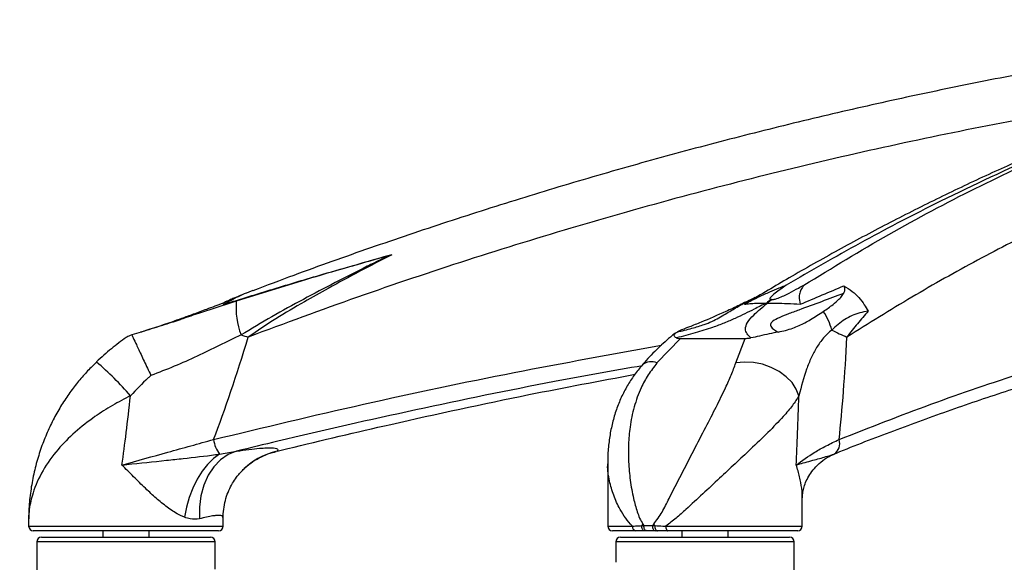
# Model space of a CAD drawing. Units: millimetres. Extents: x 3402 to 3971, y 1238 to 1408.
# Drawn here: x 3708 to 3729, y 1285 to 1297 of the extents above; entities that cross this region are included whole.
import ezdxf

# ---------------------------------------------------------------- set-up
doc = ezdxf.new("R2010")
doc.units = ezdxf.units.MM
doc.layers.add('10', color=1, linetype='Continuous')
doc.styles.add('SLDTEXTSTYLE5', font='TXT', dxfattribs={"width": 0.7})
doc.dimstyles.new('SLDDIMSTYLE0', dxfattribs={"dimtxt": 10, "dimasz": 4.08, "dimexe": 0, "dimexo": 0.0625, "dimgap": 2.5, "dimtad": 2, "dimlfac": 10, "dimrnd": 1e-09, "dimzin": 12, "dimdsep": 46, "dimtxsty": 'SLDTEXTSTYLE5', "dimsah": 1, "dimcen": 0.09, "dimadec": 0, "dimazin": 3, "dimtfac": 1, "dimtofl": 0, "dimtmove": 0, "dimatfit": 3, "dimfxl": 1, "dimfrac": 2, "dimtolj": 1, "dimtzin": 12, "dimarcsym": 0})

# ---------------------------------------------------------------- blocks, each defined once
blk = doc.blocks.new('*D6')
at = {"layer": '10', "color": 0, "lineweight": -2, "transparency": 16777216}
for p, q in [((3442.698, 1285.69), (3442.698, 1253.408)), ((3930.098, 1285.69), (3930.098, 1253.408)), ((3446.778, 1253.408), (3926.018, 1253.408))]:
    blk.add_line(p, q, dxfattribs=at)
at = {"layer": '10', "color": 0, "transparency": 16777216}
for points in [[(3446.778, 1254.088), (3446.778, 1252.728), (3442.698, 1253.408)], [(3926.018, 1254.088), (3926.018, 1252.728), (3930.098, 1253.408)]]:
    blk.add_solid(points, dxfattribs=at)
at = {"layer": 'Defpoints', "color": 0, "transparency": 16777216}
for p in [(3442.698, 1285.752), (3930.098, 1285.752), (3930.098, 1253.408)]:
    blk.add_point(p, dxfattribs=at)
at = {"layer": '10', "color": 0, "transparency": 16777216, "insert": (3689.265, 1250.908), "char_height": 10, "attachment_point": 2, "style": 'SLDTEXTSTYLE5'}
blk.add_mtext('\\A1;4874', dxfattribs=at)

msp = doc.modelspace()

# ---------------------------------------------------------------- linework, layer by layer
at = {"color": 7, "linetype": 'Continuous', "lineweight": 25}
for p, q in [((3715.6834, 1291.7077), (3715.6263, 1291.6917)), ((3723.3494, 1290.6704), (3723.2962, 1290.6392)), ((3723.4933, 1290.771), (3723.5243, 1290.7874)), ((3723.7644, 1290.6642), (3723.7877, 1290.6642)), ((3723.8691, 1290.7397), (3723.8923, 1290.7397)), ((3711.1219, 1290.3091), (3710.9734, 1290.2595)), ((3710.9734, 1290.2595), (3711.1219, 1290.3091)), ((3721.9082, 1289.8993), (3721.4042, 1289.3702)), ((3721.9082, 1289.8993), (3723.3042, 1289.8993)), ((3723.1039, 1289.3702), (3723.3042, 1289.8993)), ((3711.9639, 1287.4021), (3712.3309, 1287.4644)), ((3713.1486, 1287.4469), (3713.1861, 1287.4559)), ((3725.1114, 1287.3461), (3725.1285, 1287.3556)), ((3725.2235, 1287.4021), (3725.2404, 1287.4112)), ((3720.3407, 1287.1927), (3720.3407, 1285.8465)), ((3712.4423, 1287.0364), (3712.3942, 1286.9833)), ((3724.5407, 1285.8465), (3724.5407, 1286.4546)), ((3707.8441, 1286.0022), (3707.8441, 1285.8465)), ((3712.0441, 1285.8465), (3712.0441, 1286.0298)), ((3721.0751, 1285.8577), (3721.1222, 1285.8604)), ((3721.1005, 1285.8904), (3721.1222, 1285.8604)), ((3721.1222, 1285.8604), (3721.3081, 1285.8604)), ((3721.3081, 1285.8604), (3721.335, 1285.8904)), ((3721.3081, 1285.8604), (3721.3561, 1285.8577)), ((3711.9441, 1285.7465), (3707.9441, 1285.7465)), ((3708.1191, 1285.6075), (3709.5231, 1285.6075)), ((3709.4441, 1285.7465), (3709.4441, 1285.6075)), ((3709.5231, 1285.6075), (3711.7691, 1285.6075)), ((3710.4441, 1285.6075), (3710.4441, 1285.7465)), ((3720.9482, 1285.7465), (3720.4407, 1285.7465)), ((3720.6157, 1285.6075), (3723.4704, 1285.6075)), ((3721.1362, 1285.7465), (3720.9482, 1285.7465)), ((3721.1807, 1285.7465), (3721.1362, 1285.7465)), ((3721.3661, 1285.7465), (3721.1807, 1285.7465)), ((3721.4118, 1285.7465), (3721.3661, 1285.7465)), ((3721.6356, 1285.7465), (3721.4118, 1285.7465)), ((3724.4407, 1285.7465), (3721.6356, 1285.7465)), ((3721.9407, 1285.7465), (3721.9407, 1285.6075)), ((3722.9407, 1285.6075), (3722.9407, 1285.7465)), ((3723.4704, 1285.6075), (3724.2657, 1285.6075)), ((3708.0191, 1285.5075), (3708.0191, 1284.4508)), ((3711.8691, 1284.9209), (3711.8691, 1285.5075)), ((3720.5157, 1285.5075), (3720.5157, 1285.0694)), ((3724.3657, 1283.7912), (3724.3657, 1285.5075)), ((3720.5213, 1285.0694), (3720.5215, 1285.0654))]:
    msp.add_line(p, q, dxfattribs=at)
at = {"color": 8, "linetype": 'Continuous', "lineweight": 25}
for p, q in [((3713.2102, 1287.4644), (3713.148, 1287.4494)), ((3725.1285, 1287.3556), (3725.2235, 1287.4021)), ((3707.8441, 1285.8465), (3712.0441, 1285.8465)), ((3720.3407, 1285.8465), (3720.8736, 1285.8465)), ((3721.5954, 1285.8465), (3724.5407, 1285.8465)), ((3709.5, 1285.5075), (3708.0191, 1285.5075)), ((3711.8691, 1285.5075), (3709.5, 1285.5075)), ((3723.5268, 1285.5075), (3720.5157, 1285.5075)), ((3724.3657, 1285.5075), (3723.5268, 1285.5075))]:
    msp.add_line(p, q, dxfattribs=at)
at = {"color": 7, "linetype": 'Continuous', "lineweight": 25, "flags": 128}
for points in [[(3724.4661, 1288.6624), (3724.4108, 1288.8071), (3724.3191, 1288.9459), (3724.1948, 1289.0735), (3724.0427, 1289.1846), (3723.869, 1289.2748), (3723.6807, 1289.3406), (3723.4851, 1289.3792), (3723.2903, 1289.3892), (3723.1039, 1289.3702)], [(3711.9639, 1287.4021), (3711.8309, 1287.3046), (3711.704, 1287.1796), (3711.5859, 1287.0299), (3711.4792, 1286.8586), (3711.3862, 1286.6694), (3711.3089, 1286.4666), (3711.249, 1286.2545), (3711.2077, 1286.0376)], [(3712.3309, 1287.4644), (3712.1512, 1287.3912), (3711.9863, 1287.2777), (3711.8409, 1287.1274), (3711.7193, 1286.9444), (3711.625, 1286.7342), (3711.5607, 1286.5029), (3711.5283, 1286.257), (3711.5287, 1286.0039)], [(3721.1362, 1285.7465), (3721.1233, 1285.7487), (3721.1111, 1285.7553), (3721.0999, 1285.7658), (3721.0904, 1285.7799), (3721.0829, 1285.7969), (3721.0777, 1285.8161), (3721.0751, 1285.8367), (3721.0751, 1285.8577)], [(3721.1807, 1285.7465), (3721.1682, 1285.7488), (3721.1562, 1285.7555), (3721.1454, 1285.7664), (3721.1362, 1285.7809), (3721.129, 1285.7984), (3721.1241, 1285.8181), (3721.1218, 1285.8391), (3721.1222, 1285.8604)], [(3721.3081, 1285.8604), (3721.3077, 1285.8391), (3721.31, 1285.8181), (3721.3148, 1285.7984), (3721.3219, 1285.7809), (3721.3311, 1285.7664), (3721.3418, 1285.7555), (3721.3537, 1285.7488), (3721.3661, 1285.7465)], [(3721.3561, 1285.8577), (3721.356, 1285.8367), (3721.3584, 1285.8161), (3721.3631, 1285.7969), (3721.37, 1285.7799), (3721.3787, 1285.7658), (3721.3889, 1285.7553), (3721.4001, 1285.7487), (3721.4118, 1285.7465)], [(3721.5954, 1285.8465), (3721.5961, 1285.827), (3721.5984, 1285.8083), (3721.6022, 1285.791), (3721.6072, 1285.7758), (3721.6133, 1285.7634), (3721.6202, 1285.7542), (3721.6278, 1285.7485), (3721.6356, 1285.7465)]]:
    msp.add_lwpolyline(points, dxfattribs=at)
at = {"color": 7, "linetype": 'Continuous', "lineweight": 25}
for centre, radius, start, end in [((3713.9425, 1290.5593), 1.623, 174.81952, 201.15518), ((3719.319, 1298.7463), 8.9998, 296.48404, 297.85201), ((3724.4076, 1289.8827), 1.0121, 122.14616, 129.45803), ((3724.4306, 1289.884), 1.0109, 122.17829, 129.49301), ((3724.03, 1289.7998), 1.18, 13.78872, 35.263), ((3727.1491, 1293.9211), 4.3173, 242.80572, 247.60782), ((3740.702, 1388.6785), 102.6744, 254.016119, 254.106024), ((3712.4905, 1287.8006), 0.6604, 187.29621, 217.11753), ((3725.084, 1287.6285), 0.2659, 301.62443, 19.36771), ((3707.9441, 1285.8465), 0.1, 180, 270), ((3711.9441, 1285.8465), 0.1, 270, 0), ((3720.4407, 1285.8465), 0.1, 180, 270), ((3720.9631, 1285.8355), 0.0902, 172.94104, 260.52112), ((3722.3784, 1284.8742), 1.6327, 141.5065, 142.96209), ((3722.9781, 1286.923), 1.9406, 212.14662, 213.29734), ((3724.4407, 1285.8465), 0.1, 270, 0), ((3708.1191, 1285.5075), 0.1, 90, 180), ((3711.7691, 1285.5075), 0.1, 0, 90), ((3720.6157, 1285.5075), 0.1, 90, 180), ((3724.2657, 1285.5075), 0.1, 0, 90)]:
    msp.add_arc(centre, radius, start, end, dxfattribs=at)
at = {"color": 8, "linetype": 'Continuous', "lineweight": 25}
for centre, radius, start, end in [((3704.7185, 1284.0214), 7.063, 41.0782, 49.46367), ((3721.2814, 1289.0979), 0.2988, 65.72395, 130.2761), ((3713.5134, 1286.0175), 1.4783, 101.83404, 136.43113)]:
    msp.add_arc(centre, radius, start, end, dxfattribs=at)
at = {"color": 7, "linetype": 'Continuous', "lineweight": 25}
for centre, major_axis, ratio, start_param, end_param in [((3711.5969, 1334.7447), (2.4122, 50.5181), 0.1321835, 3.5218469, 3.6276827), ((3718.5125, 1334.7447), (-5.6736, 50.5169), 0.0844977, 3.5060456, 3.6118814), ((3709.9441, 1335.4406), (0.7021, 50.5191), 0.0391766, 3.4413657, 3.5293923), ((3722.4407, 1335.4406), (-1.6671, 50.5191), 0.0252777, 3.4399871, 3.5280137)]:
    msp.add_ellipse(centre, major_axis=major_axis, ratio=ratio, start_param=start_param, end_param=end_param, dxfattribs=at)
for points, knots in [([(3737.2199, 1296.7804), (3736.6661, 1296.7197), (3735.5387, 1296.5959), (3733.8404, 1296.3703), (3732.125, 1296.1135), (3730.4127, 1295.8252), (3728.7037, 1295.5062), (3726.9991, 1295.1566), (3725.2993, 1294.7764), (3723.6042, 1294.3657), (3721.9138, 1293.9244), (3720.2291, 1293.4527), (3718.5514, 1292.9508), (3716.8807, 1292.4193), (3715.2179, 1291.8565), (3713.8189, 1291.3606), (3712.9777, 1291.0408), (3712.6849, 1290.9295)], [0, 0, 0, 0, 0.0665711, 0.1355363, 0.2044645, 0.2733853, 0.3423532, 0.411312, 0.4802075, 0.5491435, 0.6181634, 0.6871634, 0.7561535, 0.8251435, 0.8941423, 0.9631577, 1, 1, 1, 1]), ([(3739.113, 1296.7695), (3738.7737, 1296.7086), (3738.0798, 1296.584), (3737.0302, 1296.3569), (3735.9646, 1296.0978), (3734.8982, 1295.8071), (3733.831, 1295.4855), (3732.7638, 1295.1331), (3731.6969, 1294.7499), (3730.6302, 1294.3359), (3729.5637, 1293.8911), (3728.4981, 1293.4156), (3727.4341, 1292.9098), (3726.3719, 1292.374), (3725.3119, 1291.8072), (3724.304, 1291.2415), (3723.6512, 1290.8505), (3723.3498, 1290.6699)], [0, 0, 0, 0, 0.06439487, 0.13166604, 0.1989319, 0.26625209, 0.33365023, 0.40107528, 0.46846823, 0.53594791, 0.60354205, 0.67114954, 0.73877841, 0.80643654, 0.87413176, 0.94187182, 1, 1, 1, 1]), ([(3739.2452, 1296.7816), (3738.7048, 1296.6814), (3737.6234, 1296.481), (3735.8241, 1296.0447), (3733.8493, 1295.4693), (3731.6972, 1294.7128), (3729.5433, 1293.8287), (3727.5724, 1292.9002), (3725.7879, 1291.9717), (3724.7236, 1291.3572), (3724.1913, 1291.0498)], [0, 0, 0, 0, 0.1078799, 0.215837, 0.3581276, 0.5004182, 0.6434217, 0.7864252, 0.8931752, 1, 1, 1, 1]), ([(3724.5744, 1291.0498), (3725.1832, 1291.4223), (3726.4011, 1292.1673), (3728.2691, 1293.1545), (3730.1709, 1294.0478), (3732.108, 1294.8357), (3734.0777, 1295.5187), (3735.7861, 1296.011), (3737.2208, 1296.3589), (3738.3298, 1296.5943), (3739.0595, 1296.7217), (3739.4024, 1296.7816)], [0, 0, 0, 0, 0.1300647, 0.2601631, 0.3902278, 0.5215271, 0.6528612, 0.7841605, 0.8589396, 0.9337188, 1, 1, 1, 1]), ([(3740.4133, 1295.7545), (3739.8622, 1295.6555), (3738.7595, 1295.4573), (3737.1647, 1295.0772), (3735.6242, 1294.6453), (3734.1382, 1294.1616), (3732.6656, 1293.616), (3731.2039, 1293.0068), (3729.7551, 1292.3346), (3728.3196, 1291.5973), (3726.9001, 1290.8023), (3725.9696, 1290.2203), (3725.5044, 1289.9293)], [0, 0, 0, 0, 0.1059701, 0.2120159, 0.3099072, 0.4077984, 0.5059292, 0.6040599, 0.7029216, 0.8017833, 0.9008916, 1, 1, 1, 1]), ([(3712.0702, 1290.6392), (3712.4195, 1290.7488), (3713.1186, 1290.9683), (3714.3264, 1291.327), (3715.1863, 1291.5682), (3715.6834, 1291.7077)], [0, 0, 0, 0, 0.29633, 0.5931585, 1, 1, 1, 1]), ([(3715.6263, 1291.6917), (3715.0207, 1291.5179), (3713.9094, 1291.1989), (3712.8213, 1290.8601), (3712.3261, 1290.7058)], [0, 0, 0, 0, 0.5449137, 1, 1, 1, 1]), ([(3715.6263, 1291.6917), (3715.4994, 1291.6294), (3715.3403, 1291.5512), (3714.7179, 1291.2406), (3713.9967, 1290.8677), (3713.0908, 1290.374), (3712.6495, 1290.107), (3712.4288, 1289.9736)], [0, 0, 0, 0, 0.116059, 0.1455874, 0.5723027, 0.7861691, 1, 1, 1, 1]), ([(3715.6834, 1291.7077), (3715.4521, 1291.5886), (3714.9893, 1291.3503), (3714.3603, 1291.0103), (3713.7561, 1290.6696), (3713.1748, 1290.3302), (3712.7809, 1290.063), (3712.5837, 1289.9293)], [0, 0, 0, 0, 0.2168442, 0.4339066, 0.598681, 0.7991501, 1, 1, 1, 1]), ([(3712.5846, 1290.8939), (3712.5256, 1290.8708), (3712.4132, 1290.8267), (3712.2689, 1290.7661), (3712.1506, 1290.7156), (3712.077, 1290.6793), (3712.0391, 1290.6606)], [0, 0, 0, 0, 0.3204704, 0.6108443, 0.7995482, 1, 1, 1, 1]), ([(3712.6839, 1290.9322), (3712.6593, 1290.9232), (3712.5493, 1290.8827), (3712.3343, 1290.7937), (3712.1654, 1290.6949), (3712.0702, 1290.6392)], [0, 0, 0, 0, 0.11205382, 0.49940089, 1, 1, 1, 1]), ([(3723.2962, 1290.6392), (3723.399, 1290.695), (3723.5813, 1290.7941), (3723.8298, 1290.902), (3724.0134, 1290.9789), (3724.1253, 1291.0238), (3724.1762, 1291.0439), (3724.1866, 1291.048), (3724.1913, 1291.0498)], [0, 0, 0, 0, 0.3345703, 0.5934497, 0.8216755, 0.9632907, 0.9836118, 1, 1, 1, 1]), ([(3724.1913, 1291.0498), (3724.152, 1291.0221), (3724.0715, 1290.9654), (3723.9519, 1290.8788), (3723.8698, 1290.8079), (3723.835, 1290.7622), (3723.8407, 1290.7462), (3723.8519, 1290.7406), (3723.8634, 1290.74), (3723.8691, 1290.7397)], [0, 0, 0, 0, 0.2551601, 0.5232353, 0.7903226, 0.9102845, 0.9524511, 0.9761359, 1, 1, 1, 1]), ([(3725.4286, 1290.8702), (3725.1138, 1290.7523), (3724.7233, 1290.606), (3724.2268, 1290.4249), (3724.017, 1290.3407), (3723.8717, 1290.2577), (3723.8416, 1290.1739), (3723.9018, 1290.1008), (3723.9819, 1290.0569), (3724.0181, 1290.0371)], [0, 0, 0, 0, 0.4557921, 0.5653741, 0.6747348, 0.7535896, 0.8194199, 0.9184002, 1, 1, 1, 1]), ([(3723.8923, 1290.7397), (3723.8966, 1290.7398), (3723.9085, 1290.7402), (3723.9315, 1290.744), (3723.9705, 1290.7538), (3724.0916, 1290.7966), (3724.2605, 1290.8775), (3724.4288, 1290.9716), (3724.5355, 1291.0289), (3724.5744, 1291.0498)], [0, 0, 0, 0, 0.0155703, 0.0433152, 0.070769, 0.1401164, 0.4715816, 0.8074346, 1, 1, 1, 1]), ([(3724.5744, 1291.0498), (3724.5731, 1291.048), (3724.5701, 1291.0439), (3724.5558, 1291.0238), (3724.5265, 1290.9789), (3724.4892, 1290.902), (3724.4621, 1290.7941), (3724.484, 1290.695), (3724.4964, 1290.6392)], [0, 0, 0, 0, 0.0163882, 0.0367093, 0.1783245, 0.4065503, 0.6654297, 1, 1, 1, 1]), ([(3724.4964, 1290.6392), (3724.6562, 1290.7058), (3724.976, 1290.8391), (3725.2817, 1290.9693), (3725.4345, 1291.0345)], [0, 0, 0, 0, 0.4997721, 1, 1, 1, 1]), ([(3724.9935, 1290.481), (3725.065, 1290.5306), (3725.1846, 1290.6135), (3725.3202, 1290.7307), (3725.3947, 1290.8109), (3725.4203, 1290.8557), (3725.4286, 1290.8702)], [0, 0, 0, 0, 0.4245425, 0.7105147, 0.9067688, 1, 1, 1, 1]), ([(3725.4345, 1291.0345), (3725.4426, 1291.0153), (3725.4591, 1290.976), (3725.4505, 1290.9206), (3725.4355, 1290.8861), (3725.4286, 1290.8702)], [0, 0, 0, 0, 0.3400741, 0.695589, 1, 1, 1, 1]), ([(3725.4345, 1291.0345), (3725.4975, 1290.9963), (3725.6692, 1290.8923), (3725.8428, 1290.6946), (3725.9359, 1290.5367), (3725.9605, 1290.4885), (3725.961, 1290.4875)], [0, 0, 0, 0, 0.2895419, 0.789667, 0.9958813, 1, 1, 1, 1]), ([(3712.0412, 1290.6608), (3711.9213, 1290.6162), (3711.7067, 1290.5363), (3711.4066, 1290.425), (3711.1559, 1290.3336), (3710.9379, 1290.2559), (3710.7412, 1290.1878), (3710.5532, 1290.1253), (3710.3901, 1290.0728), (3710.2956, 1290.0439), (3710.2586, 1290.0326)], [0, 0, 0, 0, 0.1978591, 0.3540777, 0.4914009, 0.6052813, 0.7081284, 0.8148905, 0.9274735, 1, 1, 1, 1]), ([(3712.3261, 1290.7058), (3712.0319, 1290.6106), (3711.6742, 1290.4949), (3711.2848, 1290.3638), (3711.1919, 1290.3326), (3711.1512, 1290.3189), (3711.1351, 1290.3136), (3711.1219, 1290.3091)], [0, 0, 0, 0, 0.7413473, 0.9012014, 0.9612327, 0.9679132, 1, 1, 1, 1]), ([(3712.0404, 1290.658), (3712.0369, 1290.6569), (3712.0256, 1290.653), (3712.0518, 1290.6449), (3712.0702, 1290.6392)], [0, 0, 0, 0, 0.3025615, 1, 1, 1, 1]), ([(3723.7644, 1290.6642), (3723.6776, 1290.6197), (3723.4618, 1290.5092), (3723.1656, 1290.3634), (3722.8596, 1290.2315), (3722.5738, 1290.1241), (3722.2251, 1290.0138), (3721.9577, 1289.946), (3721.8218, 1289.9116)], [0, 0, 0, 0, 0.1626579, 0.4044724, 0.528789, 0.6529406, 0.8236104, 1, 1, 1, 1]), ([(3723.3319, 1290.6918), (3723.284, 1290.6678), (3723.1321, 1290.5918), (3722.9891, 1290.526), (3722.8913, 1290.481)], [0, 0, 0, 0, 0.3157466, 1, 1, 1, 1]), ([(3723.2962, 1290.6392), (3723.3305, 1290.6437), (3723.4, 1290.6529), (3723.5544, 1290.6622), (3723.6907, 1290.6635), (3723.7644, 1290.6642)], [0, 0, 0, 0, 0.3089687, 0.6263069, 1, 1, 1, 1]), ([(3723.4315, 1289.9116), (3723.4005, 1289.9403), (3723.3379, 1289.9984), (3723.3022, 1290.1088), (3723.3443, 1290.245), (3723.5145, 1290.4366), (3723.6832, 1290.5771), (3723.7877, 1290.6642)], [0, 0, 0, 0, 0.1483065, 0.2996996, 0.4870474, 0.6822739, 1, 1, 1, 1]), ([(3723.7877, 1290.6642), (3723.8536, 1290.6637), (3723.9874, 1290.6627), (3724.2274, 1290.6546), (3724.402, 1290.6446), (3724.4964, 1290.6392)], [0, 0, 0, 0, 0.3081131, 0.6257989, 1, 1, 1, 1]), ([(3722.8913, 1290.481), (3722.7096, 1290.4006), (3722.4371, 1290.28), (3722.0966, 1290.1454), (3721.9179, 1290.0762), (3721.8537, 1290.0454), (3721.8364, 1290.0371)], [0, 0, 0, 0, 0.4555179, 0.6834107, 0.9149112, 1, 1, 1, 1]), ([(3724.0181, 1290.0371), (3724.0728, 1290.0489), (3724.1896, 1290.0739), (3724.3365, 1290.1219), (3724.5199, 1290.1965), (3724.7372, 1290.3127), (3724.9025, 1290.4213), (3724.9935, 1290.481)], [0, 0, 0, 0, 0.1187532, 0.2531557, 0.3877611, 0.6630262, 1, 1, 1, 1]), ([(3725.961, 1290.4875), (3725.9008, 1290.4767), (3725.7164, 1290.4434), (3725.4474, 1290.3229), (3725.2672, 1290.1623), (3725.176, 1290.081)], [0, 0, 0, 0, 0.1931463, 0.5913666, 1, 1, 1, 1]), ([(3725.961, 1290.4875), (3725.8848, 1290.399), (3725.7324, 1290.2218), (3725.5805, 1290.0269), (3725.5044, 1289.9293)], [0, 0, 0, 0, 0.4996367, 1, 1, 1, 1]), ([(3710.9734, 1290.2595), (3710.9614, 1290.2555), (3710.9358, 1290.247), (3710.8864, 1290.2308), (3710.8093, 1290.2055), (3710.6732, 1290.1615), (3710.4176, 1290.0808), (3710.2077, 1290.0167), (3710.0681, 1289.974)], [0, 0, 0, 0, 0.0398707, 0.0846976, 0.1625739, 0.2930176, 0.5296988, 1, 1, 1, 1]), ([(3725.3349, 1287.7167), (3725.9942, 1287.9764), (3727.3128, 1288.4956), (3729.3169, 1289.1744), (3731.3379, 1289.7861), (3732.7006, 1290.126), (3733.382, 1290.296)], [0, 0, 0, 0, 0.2497294, 0.4994587, 0.7497294, 1, 1, 1, 1]), ([(3721.8049, 1290.0201), (3721.7803, 1290.0007), (3721.6511, 1289.8988), (3721.4274, 1289.6878), (3721.2117, 1289.4744), (3721.1036, 1289.3455), (3721.0862, 1289.3248)], [0, 0, 0, 0, 0.0965199, 0.5068556, 0.920804, 1, 1, 1, 1]), ([(3721.8218, 1289.9116), (3721.8013, 1289.9265), (3721.7485, 1289.9647), (3721.7892, 1290.0103), (3721.8286, 1290.0326), (3721.8364, 1290.0371)], [0, 0, 0, 0, 0.3382781, 0.8677863, 1, 1, 1, 1]), ([(3724.0181, 1290.0371), (3723.9557, 1290.0247), (3723.829, 1289.9996), (3723.6307, 1289.952), (3723.4926, 1289.924), (3723.4315, 1289.9116)], [0, 0, 0, 0, 0.35043216, 0.7124693, 1, 1, 1, 1]), ([(3725.176, 1290.081), (3725.1152, 1290.0264), (3724.9928, 1289.9167), (3724.8496, 1289.7108), (3724.7294, 1289.4826), (3724.5946, 1289.1512), (3724.5177, 1288.8588), (3724.4661, 1288.6624)], [0, 0, 0, 0, 0.17162416, 0.34528143, 0.50710705, 0.66896519, 1, 1, 1, 1]), ([(3709.9477, 1289.9203), (3709.8408, 1289.8412), (3709.6181, 1289.6762), (3709.4139, 1289.4888), (3709.3077, 1289.3914)], [0, 0, 0, 0, 0.4798837, 1, 1, 1, 1]), ([(3710.0681, 1289.974), (3710.0266, 1289.9585), (3709.9748, 1289.9391), (3709.9529, 1289.9225), (3709.9485, 1289.9192)], [0, 0, 0, 0, 0.8016663, 1, 1, 1, 1]), ([(3710.0681, 1289.974), (3710.0731, 1289.9644), (3710.0914, 1289.9287), (3710.139, 1289.8295), (3710.2246, 1289.6479), (3710.333, 1289.4165), (3710.4327, 1289.2055), (3710.4829, 1289.1), (3710.4834, 1289.0991)], [0, 0, 0, 0, 0.0919388, 0.3419751, 0.4750321, 0.7363343, 0.9975331, 1, 1, 1, 1]), ([(3712.4288, 1289.9736), (3712.272, 1289.8978), (3711.9582, 1289.7462), (3711.479, 1289.5143), (3710.9894, 1289.2923), (3710.652, 1289.1635), (3710.4834, 1289.0991)], [0, 0, 0, 0, 0.2481567, 0.496343, 0.7482079, 1, 1, 1, 1]), ([(3721.8218, 1289.9116), (3721.8304, 1289.9087), (3721.8521, 1289.9014), (3721.887, 1289.9001), (3721.9082, 1289.8993)], [0, 0, 0, 0, 0.3941543, 1, 1, 1, 1]), ([(3723.3042, 1289.8993), (3723.3351, 1289.9005), (3723.3757, 1289.9022), (3723.4206, 1289.9098), (3723.4315, 1289.9116)], [0, 0, 0, 0, 0.7584117, 1, 1, 1, 1]), ([(3725.2406, 1287.4081), (3725.2522, 1287.413), (3725.6739, 1287.5896), (3726.5109, 1287.9092), (3727.7518, 1288.3642), (3728.9989, 1288.7842), (3730.2523, 1289.1749), (3731.5129, 1289.5324), (3732.502, 1289.794), (3733.0729, 1289.9258), (3733.2192, 1289.9596)], [0, 0, 0, 0, 0.0044751, 0.1620216, 0.3188889, 0.4756799, 0.6324343, 0.789192, 0.9459834, 1, 1, 1, 1]), ([(3709.3105, 1289.3873), (3709.2707, 1289.35), (3709.1608, 1289.2468), (3708.9901, 1289.0593), (3708.798, 1288.8236), (3708.6161, 1288.5646), (3708.4468, 1288.285), (3708.2932, 1287.9853), (3708.1575, 1287.6657), (3708.0415, 1287.326), (3707.9485, 1286.9693), (3707.8837, 1286.6004), (3707.8481, 1286.2775), (3707.8467, 1286.0782), (3707.8462, 1286.0037)], [0, 0, 0, 0, 0.04116587, 0.11377182, 0.19130865, 0.27226958, 0.35629339, 0.44457515, 0.5362539, 0.631748, 0.73229169, 0.83415775, 0.93801523, 1, 1, 1, 1]), ([(3721.0905, 1289.3236), (3721.0658, 1289.2969), (3720.9786, 1289.2024), (3720.8502, 1289.0221), (3720.7069, 1288.7842), (3720.5869, 1288.5287), (3720.4886, 1288.257), (3720.4137, 1287.969), (3720.3649, 1287.6662), (3720.3414, 1287.4061), (3720.3432, 1287.2465), (3720.3439, 1287.1924)], [0, 0, 0, 0, 0.0454439, 0.1603792, 0.2793961, 0.3998181, 0.5247512, 0.6551506, 0.7891615, 0.9285564, 1, 1, 1, 1]), ([(3721.4042, 1289.3702), (3721.3384, 1289.2853), (3721.2055, 1289.1141), (3721.0382, 1288.7973), (3720.901, 1288.4219), (3720.8179, 1288.0113), (3720.7837, 1287.6126), (3720.7867, 1287.2292), (3720.8225, 1286.8378), (3720.886, 1286.477), (3720.9611, 1286.2042), (3721.0256, 1286.0152), (3721.0756, 1285.932), (3721.1005, 1285.8904)], [0, 0, 0, 0, 0.0863324, 0.1741542, 0.2968279, 0.4216331, 0.5254169, 0.6292193, 0.7359741, 0.8427147, 0.9205992, 0.9604125, 1, 1, 1, 1]), ([(3721.335, 1285.8904), (3721.3971, 1285.9753), (3721.5222, 1286.146), (3721.6987, 1286.5206), (3721.9333, 1286.9606), (3722.1966, 1287.4798), (3722.4489, 1287.9677), (3722.684, 1288.4206), (3722.8685, 1288.7955), (3723.0128, 1289.1133), (3723.0735, 1289.2846), (3723.1039, 1289.3702)], [0, 0, 0, 0, 0.0781456, 0.1573046, 0.2975341, 0.4381781, 0.5783498, 0.7021489, 0.8258389, 0.9129611, 1, 1, 1, 1]), ([(3710.4834, 1289.0991), (3710.4636, 1289.0813), (3710.3097, 1288.9429), (3710.167, 1288.793), (3710.0426, 1288.6624)], [0, 0, 0, 0, 0.1287333, 1, 1, 1, 1]), ([(3713.2102, 1287.4644), (3713.2856, 1287.4829), (3714.1004, 1287.6833), (3715.9064, 1288.1078), (3718.4031, 1288.6512), (3720.1668, 1288.982), (3720.9307, 1289.1253)], [0, 0, 0, 0, 0.0295082, 0.3188946, 0.7049742, 1, 1, 1, 1]), ([(3724.4661, 1288.6624), (3724.4236, 1288.5931), (3724.3386, 1288.4545), (3724.1132, 1288.1905), (3723.8077, 1287.8743), (3723.4486, 1287.5299), (3723.0925, 1287.1957), (3722.7472, 1286.8745), (3722.3924, 1286.5416), (3722.0788, 1286.2535), (3721.8164, 1286.0154), (3721.669, 1285.9028), (3721.5954, 1285.8465)], [0, 0, 0, 0, 0.0979806, 0.1960369, 0.3244974, 0.453109, 0.5553252, 0.6575719, 0.7652334, 0.8728747, 0.9364928, 1, 1, 1, 1]), ([(3709.8578, 1287.1663), (3710.1892, 1287.259), (3710.6886, 1287.3987), (3711.3474, 1287.5813), (3711.6725, 1287.6715), (3711.8355, 1287.7167)], [0, 0, 0, 0, 0.4960356, 0.7474364, 1, 1, 1, 1]), ([(3724.4095, 1287.1663), (3724.5347, 1287.259), (3724.7235, 1287.3988), (3725.0506, 1287.5815), (3725.2401, 1287.6716), (3725.3349, 1287.7167)], [0, 0, 0, 0, 0.496036, 0.748031, 1, 1, 1, 1]), ([(3712.3309, 1287.4644), (3712.4225, 1287.4779), (3712.6073, 1287.5051), (3712.817, 1287.528), (3712.979, 1287.5393), (3713.1238, 1287.5401), (3713.2331, 1287.5227), (3713.218, 1287.484), (3713.2102, 1287.4644)], [0, 0, 0, 0, 0.14979339, 0.30192196, 0.42604515, 0.5515071, 0.77187308, 1, 1, 1, 1]), ([(3709.8578, 1287.1663), (3709.859, 1287.1664), (3709.8941, 1287.1701), (3710.2148, 1287.2039), (3710.6551, 1287.2505), (3711.2922, 1287.3202), (3711.6735, 1287.3625), (3711.9345, 1287.3981), (3711.9639, 1287.4021)], [0, 0, 0, 0, 0.00172561, 0.04975649, 0.45542093, 0.62739854, 0.95792699, 1, 1, 1, 1]), ([(3712.4443, 1287.0334), (3712.466, 1287.0572), (3712.537, 1287.1354), (3712.6787, 1287.2428), (3712.8621, 1287.3485), (3713.0215, 1287.4157), (3713.1198, 1287.4383), (3713.1526, 1287.4458)], [0, 0, 0, 0, 0.1157021, 0.3804886, 0.6346093, 0.8781969, 1, 1, 1, 1]), ([(3724.4095, 1287.1663), (3724.41, 1287.1664), (3724.4222, 1287.1701), (3724.5345, 1287.2039), (3724.6985, 1287.2505), (3724.9525, 1287.3202), (3725.1125, 1287.3625), (3725.2122, 1287.3981), (3725.2235, 1287.4021)], [0, 0, 0, 0, 0.0017256, 0.0497565, 0.4554209, 0.6273985, 0.957927, 1, 1, 1, 1]), ([(3724.5418, 1286.4581), (3724.5416, 1286.4701), (3724.541, 1286.5015), (3724.5503, 1286.5832), (3724.5751, 1286.6933), (3724.6231, 1286.8232), (3724.6968, 1286.96), (3724.8012, 1287.1013), (3724.9382, 1287.2316), (3725.0529, 1287.3184), (3725.1203, 1287.3492), (3725.1285, 1287.3529)], [0, 0, 0, 0, 0.0678166, 0.177277, 0.3005172, 0.4255253, 0.5540019, 0.6859322, 0.8340889, 0.9798451, 1, 1, 1, 1]), ([(3725.112, 1287.3455), (3725.1152, 1287.3476), (3725.1555, 1287.3747), (3725.2008, 1287.3911), (3725.2425, 1287.4062)], [0, 0, 0, 0, 0.0779154, 1, 1, 1, 1]), ([(3711.2077, 1286.0376), (3711.1846, 1286.0473), (3711.08, 1286.0911), (3710.8922, 1286.208), (3710.656, 1286.3953), (3710.4161, 1286.6117), (3710.1722, 1286.8492), (3709.9839, 1287.0393), (3709.8791, 1287.1449), (3709.8585, 1287.1657), (3709.8578, 1287.1663)], [0, 0, 0, 0, 0.0492282, 0.2223033, 0.396142, 0.5643195, 0.7583127, 0.952377, 0.998557, 1, 1, 1, 1]), ([(3712.0455, 1286.0305), (3712.0449, 1286.0405), (3712.0404, 1286.1173), (3712.0583, 1286.2581), (3712.0982, 1286.4455), (3712.1609, 1286.6174), (3712.2386, 1286.77), (3712.3183, 1286.8927), (3712.3726, 1286.9563), (3712.3948, 1286.9823)], [0, 0, 0, 0, 0.0281506, 0.2157011, 0.3962273, 0.5696919, 0.7354368, 0.8919649, 1, 1, 1, 1]), ([(3711.5287, 1286.0039), (3711.4641, 1285.9961), (3711.3622, 1285.9838), (3711.2491, 1286.0232), (3711.2077, 1286.0376)], [0, 0, 0, 0, 0.6341897, 1, 1, 1, 1]), ([(3720.8736, 1285.8465), (3720.92, 1285.8491), (3720.9837, 1285.8526), (3721.0557, 1285.8566), (3721.0751, 1285.8577)], [0, 0, 0, 0, 0.7297115, 1, 1, 1, 1]), ([(3721.3561, 1285.8577), (3721.4123, 1285.8548), (3721.4895, 1285.851), (3721.5728, 1285.8475), (3721.5954, 1285.8465)], [0, 0, 0, 0, 0.7292655, 1, 1, 1, 1])]:
    msp.add_open_spline(points, degree=3, knots=knots, dxfattribs=at)
at = {"color": 8, "linetype": 'Continuous', "lineweight": 25}
for points, knots in [([(3733.2237, 1295.2798), (3732.7167, 1295.2075), (3731.403, 1295.0199), (3729.2895, 1294.6433), (3726.882, 1294.1622), (3724.4821, 1293.6159), (3722.0848, 1293.0068), (3719.6939, 1292.3346), (3717.3092, 1291.5973), (3714.9366, 1290.8023), (3713.368, 1290.2203), (3712.5837, 1289.9293)], [0, 0, 0, 0, 0.07241463, 0.18764857, 0.30288251, 0.41839834, 0.53391416, 0.65029042, 0.76666668, 0.88333334, 1, 1, 1, 1]), ([(3721.8364, 1290.0371), (3721.944, 1290.0631), (3722.1415, 1290.1109), (3722.4034, 1290.1905), (3722.6114, 1290.2724), (3722.8048, 1290.3786), (3723.0001, 1290.5017), (3723.2472, 1290.6429), (3723.4169, 1290.7313), (3723.4933, 1290.771)], [0, 0, 0, 0, 0.1215078, 0.2232068, 0.2955995, 0.3919354, 0.607584, 0.8233595, 1, 1, 1, 1]), ([(3711.8355, 1287.7167), (3712.9131, 1287.9759), (3715.0691, 1288.4944), (3718.2924, 1289.1732), (3720.4409, 1289.5615), (3721.502, 1289.7533)], [0, 0, 0, 0, 0.3359258, 0.6720329, 1, 1, 1, 1]), ([(3721.0925, 1289.3107), (3720.4584, 1289.1983), (3718.824, 1288.9084), (3716.1989, 1288.365), (3713.9141, 1287.8497), (3712.627, 1287.5365), (3712.3309, 1287.4644)], [0, 0, 0, 0, 0.2161463, 0.5571368, 0.8980882, 1, 1, 1, 1]), ([(3710.0426, 1288.6624), (3709.9113, 1288.5943), (3709.6445, 1288.4558), (3709.2359, 1288.1935), (3708.8307, 1287.8768), (3708.4459, 1287.4863), (3708.1319, 1287.0442), (3707.964, 1286.6652), (3707.8869, 1286.3842), (3707.856, 1286.2034), (3707.8408, 1286.0719), (3707.845, 1286.0084), (3707.8454, 1286.0022)], [0, 0, 0, 0, 0.1023776, 0.2079354, 0.3417717, 0.480614, 0.6397871, 0.8047659, 0.8650604, 0.9256369, 0.9926841, 1, 1, 1, 1]), ([(3720.8736, 1285.8465), (3720.8233, 1285.9027), (3720.7218, 1286.0158), (3720.5853, 1286.2427), (3720.4602, 1286.5132), (3720.3725, 1286.8338), (3720.331, 1287.0627), (3720.3426, 1287.1829), (3720.3435, 1287.1927)], [0, 0, 0, 0, 0.1420582, 0.2861424, 0.5064023, 0.7297532, 0.9780493, 1, 1, 1, 1]), ([(3724.5398, 1286.4546), (3724.54, 1286.4696), (3724.5406, 1286.5176), (3724.5314, 1286.6476), (3724.5018, 1286.8488), (3724.452, 1287.0389), (3724.4169, 1287.1449), (3724.4097, 1287.1657), (3724.4095, 1287.1663)], [0, 0, 0, 0, 0.06885456, 0.21973288, 0.56570889, 0.9147101, 0.99741572, 1, 1, 1, 1]), ([(3712.0378, 1286.03), (3712.0381, 1286.0401), (3712.0387, 1286.0664), (3711.9841, 1286.0786), (3711.9032, 1286.0781), (3711.8101, 1286.067), (3711.6887, 1286.0443), (3711.5823, 1286.0174), (3711.5287, 1286.0039)], [0, 0, 0, 0, 0.1459217, 0.3801016, 0.5191546, 0.6598953, 0.828487, 1, 1, 1, 1])]:
    msp.add_open_spline(points, degree=3, knots=knots, dxfattribs=at)

# ---------------------------------------------------------------- dimensions: what is measured, and where the dimension line sits
at = {"layer": '10'}
dim = msp.add_linear_dim(base=(3930.0977, 1253.4078), p1=(3442.6977, 1285.7524), p2=(3930.0977, 1285.7524), dimstyle='SLDDIMSTYLE0', dxfattribs=at)
dim.commit()
dim.dimension.update_dxf_attribs({"geometry": '*D6', "text_midpoint": (3689.265, 1253.4078), "dimtype": 160})

doc.saveas('drawing.dxf')
